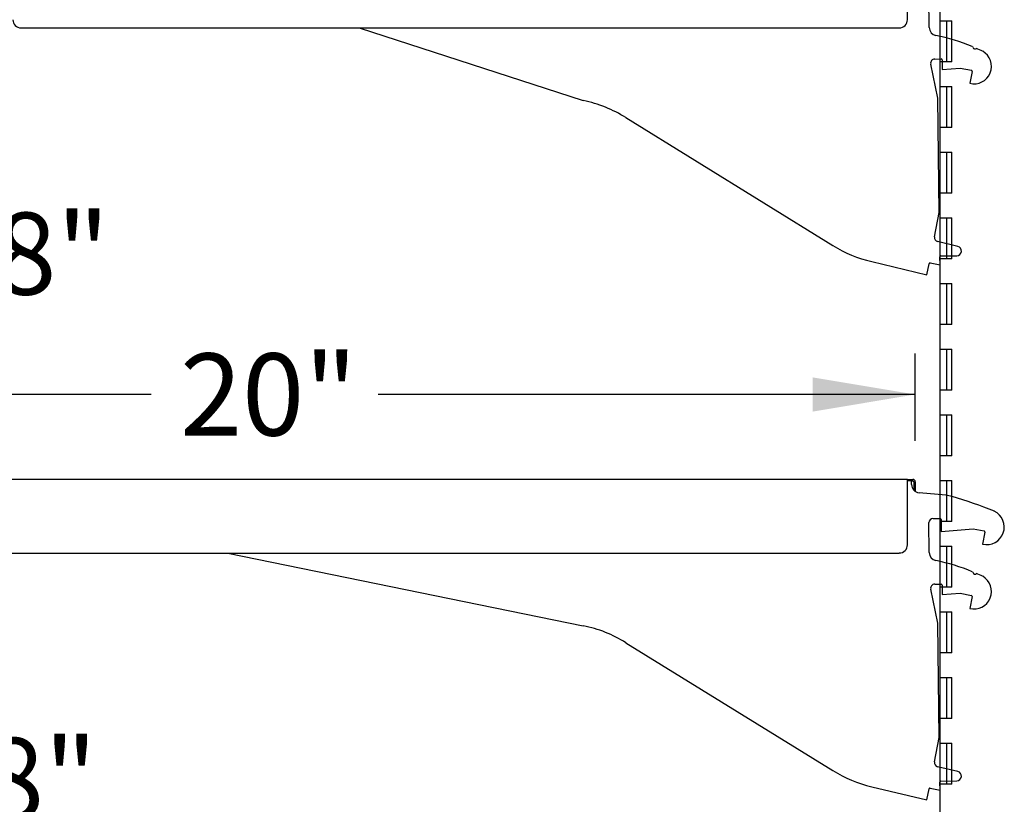
# Model space of a CAD drawing. Extents: x -20 to 380, y 69 to 260.
# Drawn here: x 20 to 35, y 176 to 188 of the extents above; entities that cross this region are included whole.
import ezdxf

# ---------------------------------------------------------------- set-up
doc = ezdxf.new("R2010")
doc.units = 0
doc.header["$MEASUREMENT"] = 0
doc.layers.get('0').update_dxf_attribs({"linetype": 'CONTINUOUS'})
doc.layers.add('DEFAULT', color=7, linetype='CONTINUOUS')
doc.styles.add('SEACAD_ARIAL', font='arial.ttf')
doc.dimstyles.new('ANSI', dxfattribs={"dimtxt": 1.25, "dimasz": 1.5625, "dimexe": 0.625, "dimexo": 0.625, "dimgap": 0.3125, "dimtad": 0, "dimtih": 1, "dimtoh": 1, "dimdec": 3, "dimzin": 4, "dimtxsty": 'SEACAD_ARIAL', "dimblk1": '_SE_FILLED', "dimblk2": '_SE_FILLED', "dimsah": 1, "dimcen": 0.625, "dimazin": 3, "dimtfac": 0.8, "dimtdec": 0, "dimtofl": 0, "dimtmove": 0, "dimatfit": 3, "dimtolj": 1, "dimtzin": 4})

# ---------------------------------------------------------------- blocks, each defined once
blk = doc.blocks.new('SE57')
at = {"layer": 'DEFAULT', "color": 7, "linetype": 'CONTINUOUS'}
for p, q in [((33.711, 180.63), (14.06, 180.63)), ((33.711, 180.591), (33.711, 180.63)), ((33.711, 180.63), (33.791, 180.63)), ((33.774, 180.607), (33.711, 180.607)), ((33.711, 179.634), (33.711, 180.591)), ((33.774, 180.607), (33.791, 180.607)), ((33.774, 180.55), (33.774, 180.607)), ((33.806, 180.592), (33.806, 180.467)), ((33.829, 180.592), (33.829, 180.447)), ((34.293, 180.388), (33.888, 180.426)), ((34.1, 180.035), (34.209, 180.036)), ((34.224, 180.021), (34.226, 179.836)), ((34.043, 179.515), (34.037, 179.971)), ((34.226, 179.836), (34.71, 179.879)), ((34.71, 179.879), (34.879, 179.845)), ((34.891, 179.827), (34.855, 179.646)), ((16.217, 179.509), (33.586, 179.509)), ((23.366, 179.509), (28.775, 178.402)), ((34.126, 179.035), (34.222, 179.036)), ((34.237, 179.021), (34.239, 178.876)), ((34.174, 178.439), (34.065, 178.959)), ((34.239, 178.876), (34.515, 178.898)), ((34.515, 178.898), (34.684, 178.864)), ((34.696, 178.847), (34.659, 178.665)), ((34.196, 176.7), (34.174, 178.439)), ((29.426, 178.143), (32.576, 176.195)), ((34.122, 176.327), (34.196, 176.7)), ((34.477, 176.182), (34.169, 176.254)), ((34.207, 175.9), (34.205, 176.021)), ((34.22, 176.036), (34.462, 176.039)), ((33.167, 175.95), (34.007, 175.75)), ((34.007, 175.75), (34.041, 175.918)), ((34.058, 175.93), (34.207, 175.9))]:
    blk.add_line(p, q, dxfattribs=at)
for centre, radius, start, end in [((33.791, 180.592), 0.038, 0, 90), ((33.899, 180.55), 0.125, 180, 264.7379), ((33.791, 180.592), 0.015, 0, 90), ((34.248, 179.89), 0.5, 73.4378, 84.7379), ((32.365, 173.56), 7.105, 67.9375, 73.4378), ((34.1, 179.972), 0.063, 90.75, 180.75), ((34.209, 180.021), 0.015, 0.75, 90.75), ((34.919, 179.904), 0.266, 255.9516, 64.5581), ((34.876, 179.83), 0.015, 348.75, 78.75), ((34.168, 179.516), 0.125, 180.75, 258.3682), ((33.517, 176.354), 3.104, 67.6299, 78.3682), ((34.725, 178.923), 0.266, 255.7041, 60.5041), ((34.691, 179.206), 0.02, 14.6959, 67.6299), ((34.739, 179.218), 0.03, 194.6959, 316.3686), ((33.517, 176.354), 3.104, 64.4473, 66.3771), ((34.127, 178.972), 0.063, 90.75, 191.75), ((34.222, 179.021), 0.015, 0.75, 90.75), ((34.681, 178.85), 0.015, 348.75, 78.75), ((28.374, 176.442), 2, 58.2654, 78.4269), ((34.183, 176.315), 0.062, 168.75, 256.75), ((33.628, 177.896), 2, 238.2654, 256.6615), ((34.461, 176.111), 0.0723, 270.75, 76.75), ((34.22, 176.021), 0.015, 90.75, 180.75), ((34.055, 175.915), 0.015, 78.75, 168.75)]:
    blk.add_arc(centre, radius, start, end, dxfattribs=at)
blk.add_ellipse((33.586, 179.634), major_axis=(-0.125, 0), ratio=0.999391, start_param=1.570796, end_param=3.141593, dxfattribs=at)
blk = doc.blocks.new('SE56')
blk.add_blockref('SE57', (0, 0))
blk = doc.blocks.new('SE63')
at = {"layer": 'DEFAULT', "color": 7, "linetype": 'CONTINUOUS'}
for p, q in [((34.209, 163.441), (34.209, 189.164)), ((34.209, 187.614), (34.385, 187.614)), ((34.306, 187.614), (34.306, 186.989)), ((34.385, 186.989), (34.385, 187.614)), ((34.385, 186.989), (34.209, 186.989)), ((34.209, 186.614), (34.385, 186.614)), ((34.306, 186.614), (34.306, 185.989)), ((34.385, 185.989), (34.385, 186.614)), ((34.385, 185.989), (34.209, 185.989)), ((34.209, 185.614), (34.385, 185.614)), ((34.306, 185.614), (34.306, 184.989)), ((34.385, 184.989), (34.385, 185.614)), ((34.385, 184.989), (34.209, 184.989)), ((34.209, 184.614), (34.385, 184.614)), ((34.306, 184.614), (34.306, 183.989)), ((34.385, 183.989), (34.385, 184.614)), ((34.385, 183.989), (34.209, 183.989)), ((34.209, 183.614), (34.385, 183.614)), ((34.306, 183.614), (34.306, 182.989)), ((34.385, 182.989), (34.385, 183.614)), ((34.385, 182.989), (34.209, 182.989)), ((34.209, 182.614), (34.385, 182.614)), ((34.306, 182.614), (34.306, 181.989)), ((34.385, 181.989), (34.385, 182.614)), ((34.385, 181.989), (34.209, 181.989)), ((34.209, 181.614), (34.385, 181.614)), ((34.306, 181.614), (34.306, 180.989)), ((34.385, 180.989), (34.385, 181.614)), ((34.385, 180.989), (34.209, 180.989)), ((34.209, 180.614), (34.385, 180.614)), ((34.306, 180.614), (34.306, 179.989)), ((34.385, 179.989), (34.385, 180.614)), ((34.385, 179.989), (34.209, 179.989)), ((34.209, 179.614), (34.385, 179.614)), ((34.306, 179.614), (34.306, 178.989)), ((34.385, 178.989), (34.385, 179.614)), ((34.385, 178.989), (34.209, 178.989)), ((34.209, 178.614), (34.385, 178.614)), ((34.306, 178.614), (34.306, 177.989)), ((34.385, 177.989), (34.385, 178.614)), ((34.385, 177.989), (34.209, 177.989)), ((34.209, 177.614), (34.385, 177.614)), ((34.306, 177.614), (34.306, 176.989)), ((34.385, 176.989), (34.385, 177.614)), ((34.385, 176.989), (34.209, 176.989)), ((34.209, 176.614), (34.385, 176.614)), ((34.306, 176.614), (34.306, 175.989)), ((34.385, 175.989), (34.385, 176.614)), ((34.385, 175.989), (34.209, 175.989))]:
    blk.add_line(p, q, dxfattribs=at)
blk = doc.blocks.new('SE62')
blk.add_blockref('SE63', (0, 0))
blk = doc.blocks.new('SE67')
at = {"layer": 'DEFAULT', "color": 7, "linetype": 'CONTINUOUS'}
for p, q in [((33.711, 187.63), (33.711, 188.587)), ((34.043, 187.511), (34.037, 187.967)), ((20.217, 187.505), (33.586, 187.505)), ((25.366, 187.505), (28.775, 186.398)), ((34.174, 186.435), (34.065, 186.955)), ((34.126, 187.031), (34.222, 187.032)), ((34.237, 187.017), (34.239, 186.872)), ((34.239, 186.872), (34.515, 186.894)), ((34.515, 186.894), (34.684, 186.86)), ((34.696, 186.843), (34.659, 186.661)), ((34.196, 184.696), (34.174, 186.435)), ((29.426, 186.139), (32.576, 184.191)), ((34.122, 184.323), (34.196, 184.696)), ((34.477, 184.178), (34.169, 184.25)), ((33.167, 183.946), (34.007, 183.746)), ((34.058, 183.926), (34.207, 183.896)), ((34.207, 183.896), (34.205, 184.017)), ((34.22, 184.032), (34.462, 184.035)), ((34.007, 183.746), (34.041, 183.914))]:
    blk.add_line(p, q, dxfattribs=at)
for centre, radius, start, end in [((34.168, 187.512), 0.125, 180.75, 258.3682), ((33.517, 184.35), 3.104, 67.6299, 78.3682), ((34.691, 187.202), 0.02, 14.6959, 67.6299), ((34.725, 186.919), 0.266, 255.7041, 60.5041), ((34.739, 187.214), 0.03, 194.6959, 316.3686), ((33.517, 184.35), 3.104, 64.4473, 66.3771), ((34.127, 186.968), 0.063, 90.75, 191.75), ((34.222, 187.017), 0.015, 0.75, 90.75), ((34.681, 186.846), 0.015, 348.75, 78.75), ((28.374, 184.438), 2, 58.2654, 78.4269), ((34.183, 184.311), 0.062, 168.75, 256.75), ((33.628, 185.892), 2, 238.2654, 256.6615), ((34.461, 184.107), 0.0723, 270.75, 76.75), ((34.055, 183.911), 0.015, 78.75, 168.75), ((34.22, 184.017), 0.015, 90.75, 180.75)]:
    blk.add_arc(centre, radius, start, end, dxfattribs=at)
for centre, start_param, end_param in [((20.217, 187.63), 0, 1.570796), ((33.586, 187.63), 1.570796, 3.141593)]:
    blk.add_ellipse(centre, major_axis=(-0.125, 0), ratio=0.999391, start_param=start_param, end_param=end_param, dxfattribs=at)
blk = doc.blocks.new('SE66')
blk.add_blockref('SE67', (0, 0))
blk = doc.blocks.new('DMBLK292')
at = {"linetype": 'CONTINUOUS'}
for points in [[(15.586, 182.183), (14.024, 181.923), (15.586, 181.662)], [(32.267, 182.183), (32.267, 181.662), (33.829, 181.923)]]:
    blk.add_hatch(color=7, dxfattribs=at).paths.add_polyline_path(points)
at = {"color": 7, "linetype": 'CONTINUOUS'}
for p, q in [((14.024, 181.399), (14.024, 182.548)), ((33.829, 181.217), (33.829, 182.548)), ((22.198, 181.923), (14.024, 181.923)), ((33.829, 181.923), (25.655, 181.923))]:
    blk.add_line(p, q, dxfattribs=at)
at = {"color": 7, "linetype": 'CONTINUOUS', "style": 'SEACAD_ARIAL'}
blk.add_text('20"', height=1.25, dxfattribs=at).set_placement((22.636, 181.298))
blk = doc.blocks.new('_SE_FILLED')
at = {"color": 0}
blk.add_line((0, 0), (-1, 0), dxfattribs=at)
blk.add_solid([(0, 0), (-1, -0.1665), (-1, 0.1665), (0, 0)], dxfattribs=at)
blk = doc.blocks.new('DMBLK295')
at = {"linetype": 'CONTINUOUS'}
for points in [[(19.396, 185.943), (19.136, 187.505), (18.875, 185.943)], [(19.396, 182.193), (18.875, 182.193), (19.136, 180.63)]]:
    blk.add_hatch(color=7, dxfattribs=at).paths.add_polyline_path(points)
at = {"color": 7, "linetype": 'CONTINUOUS'}
for p, q in [((19.592, 187.505), (18.511, 187.505)), ((19.136, 185.13), (19.136, 187.505)), ((19.136, 180.63), (19.136, 183.005))]:
    blk.add_line(p, q, dxfattribs=at)
at = {"color": 7, "linetype": 'CONTINUOUS', "style": 'SEACAD_ARIAL'}
blk.add_text('6 7/8"', height=1.25, dxfattribs=at).set_placement((16.867, 183.443))
blk = doc.blocks.new('DMBLK296')
at = {"linetype": 'CONTINUOUS'}
for points in [[(19.209, 177.947), (18.948, 179.509), (18.688, 177.947)], [(19.209, 174.193), (18.688, 174.193), (18.948, 172.63)]]:
    blk.add_hatch(color=7, dxfattribs=at).paths.add_polyline_path(points)
at = {"color": 7, "linetype": 'CONTINUOUS'}
for p, q in [((18.948, 177.132), (18.948, 179.509)), ((18.948, 172.63), (18.948, 175.007))]:
    blk.add_line(p, q, dxfattribs=at)
at = {"color": 7, "linetype": 'CONTINUOUS', "style": 'SEACAD_ARIAL'}
blk.add_text('6 7/8"', height=1.25, dxfattribs=at).set_placement((16.679, 175.445))

msp = doc.modelspace()

# ---------------------------------------------------------------- block references
for name in ['SE62', 'SE66', 'SE56']:
    msp.add_blockref(name, (0, 0))

# ---------------------------------------------------------------- dimensions: what is measured, and where the dimension line sits
at = {"color": 7, "linetype": 'CONTINUOUS'}
for base, p1, p2, picture, middle in [((19.1357, 187.5052), (14.0604, 180.6303), (20.2174, 187.5052), 'DMBLK295', (19.1357, 184.0678)), ((18.9483, 179.5092), (10.0604, 172.6303), (16.2174, 179.5092), 'DMBLK296', (18.9483, 176.0698))]:
    dim = msp.add_linear_dim(base=base, p1=p1, p2=p2, angle=90, text='\\A1;<>', dimstyle='ANSI', dxfattribs=at)
    dim.commit()
    dim.dimension.update_dxf_attribs({"geometry": picture, "text_midpoint": middle, "dimtype": 160})
dim = msp.add_linear_dim(base=(14.024, 181.9226), p1=(33.8294, 180.5923), p2=(14.024, 180.7744), text='\\A1;<>', dimstyle='ANSI', override={"dimdec": 0}, dxfattribs=at)
dim.commit()
dim.dimension.update_dxf_attribs({"geometry": 'DMBLK292', "text_midpoint": (23.9267, 181.9226), "dimtype": 160})

doc.saveas('drawing.dxf')
